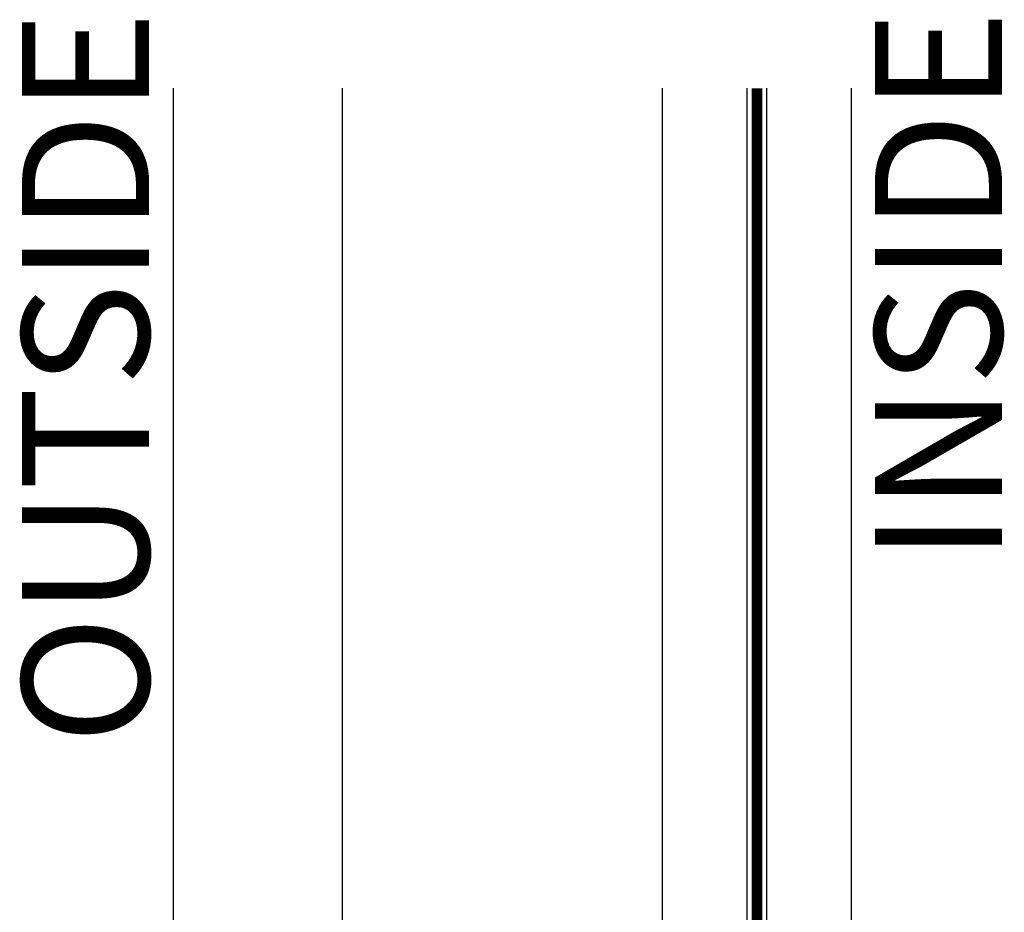
# Model space of a CAD drawing. Units: inches. Extents: x 0 to 70, y 0 to 86.
# Drawn here: x 3.7 to 5.1, y 20.2 to 21.5 of the extents above; entities that cross this region are included whole.
import ezdxf

# ---------------------------------------------------------------- set-up
doc = ezdxf.new("R2010")
doc.units = ezdxf.units.IN
doc.header["$MEASUREMENT"] = 0
doc.linetypes.add('HIDDEN2', pattern=[0.1875, 0.125, -0.0625])
for name, color, linetype in [('Arcadia-Hidden', 1, 'HIDDEN2'), ('Arcadia-Profile', 5, 'Continuous'), ('Arcadia-Text', 3, 'Continuous')]:
    doc.layers.add(name, color=color, linetype=linetype)
doc.styles.get("Standard").update_dxf_attribs({"font": 'ARIALN.TTF'})

# ---------------------------------------------------------------- blocks, each defined once
blk = doc.blocks.new('*U45')
at = {"layer": 'Arcadia-Profile', "lineweight": -3}
h = blk.add_hatch(dxfattribs=at)
h.set_pattern_fill('ANSI31', color=256, scale=0.1, angle=270, style=0)
h.set_pattern_definition([(315, (-10.781985, 12.972068), (0.008838835, 0.008838835), [])])
edge = h.paths.add_edge_path()
edge.add_line((0.4401, -0.017), (0.4401, -0.041))
edge.add_arc((0.4598, -0.041), 0.0197, 180, 270)
edge.add_line((0.4598, -0.0607), (0.4848, -0.0607))
edge.add_line((0.4848, -0.0607), (0.4848, -0.041))
edge.add_line((0.4848, -0.041), (0.4598, -0.041))
edge.add_line((0.4598, -0.041), (0.4598, -0.017))
edge.add_line((0.4598, -0.017), (0.4879, -0.017))
edge.add_arc((0.4879, 0.0027), 0.0197, 270, 360)
edge.add_line((0.5076, 0.0027), (0.5076, 0.1676))
edge.add_arc((0.4879, 0.1676), 0.0197, 0, 90)
edge.add_line((0.4879, 0.1873), (0.2974, 0.1873))
edge.add_arc((0.2974, 0.1676), 0.0197, 90, 155.4529)
edge.add_line((0.2795, 0.1758), (0.2722, 0.1598))
edge.add_line((0.2722, 0.1598), (0.1573, 0.1598))
edge.add_arc((0.1573, 0.1402), 0.0197, 90, 180)
edge.add_line((0.1376, 0.1402), (0.1376, -0.1689))
edge.add_arc((0.1573, -0.1689), 0.0197, 180, 270)
edge.add_line((0.1573, -0.1886), (0.2722, -0.1886))
edge.add_line((0.2722, -0.1886), (0.2795, -0.2045))
edge.add_arc((0.2974, -0.1964), 0.0197, 204.5471, 270)
edge.add_line((0.2974, -0.216), (0.4879, -0.216))
edge.add_arc((0.4879, -0.1964), 0.0197, 270, 360)
edge.add_line((0.5076, -0.1964), (0.5076, -0.0387))
edge.add_arc((0.4879, -0.0387), 0.0197, 0, 90)
edge.add_line((0.4879, -0.019), (0.4637, -0.019))
edge.add_line((0.4637, -0.019), (0.4637, -0.0387))
edge.add_line((0.4637, -0.0387), (0.4879, -0.0387))
edge.add_line((0.4879, -0.0387), (0.4879, -0.1964))
edge.add_line((0.4879, -0.1964), (0.2974, -0.1964))
edge.add_line((0.2974, -0.1964), (0.2901, -0.1804))
edge.add_arc((0.2722, -0.1886), 0.0197, 24.5471, 90)
edge.add_line((0.2722, -0.1689), (0.1573, -0.1689))
edge.add_line((0.1573, -0.1689), (0.1573, 0.1402))
edge.add_line((0.1573, 0.1402), (0.2722, 0.1402))
edge.add_arc((0.2722, 0.1598), 0.0197, 270, 335.4529)
edge.add_line((0.2901, 0.1517), (0.2974, 0.1676))
edge.add_line((0.2974, 0.1676), (0.4879, 0.1676))
edge.add_line((0.4879, 0.1676), (0.4879, 0.0027))
edge.add_line((0.4879, 0.0027), (0.4598, 0.0027))
edge.add_arc((0.4598, -0.017), 0.0197, 90, 180)
at = {"layer": 'Arcadia-Hidden', "const_width": 0.0156}
blk.add_lwpolyline([(0.0312, 0.3606), (3.1409, 0.3606)], dxfattribs=at)
at = {"layer": 'Arcadia-Profile'}
for p, q in [((0.5076, 0.1676), (0.5169, 0.2212)), ((0.5076, -0.1964), (0.5169, -0.25)), ((0.2815, -0.208), (0.2857, -0.2122))]:
    blk.add_line(p, q, dxfattribs=at)
for points in [[(3.1409, 0.375), (0.0312, 0.375), (0, 0.4062), (0, 0.4687), (0.0312, 0.5), (3.1409, 0.5)], [(3.1409, 0.2212), (0.0312, 0.2212), (0, 0.2525), (0, 0.315), (0.0312, 0.3462), (3.1409, 0.3462)], [(3.1409, -0.5), (0.0312, -0.5), (0, -0.4687), (0, -0.2812), (0.0312, -0.25), (3.1409, -0.25)]]:
    blk.add_lwpolyline(points, dxfattribs=at)
blk.add_lwpolyline([(0.4401, -0.017), (0.4401, -0.041, 0.414214), (0.4598, -0.0607), (0.4848, -0.0607), (0.4848, -0.041), (0.4598, -0.041), (0.4598, -0.017), (0.4879, -0.017, 0.414214), (0.5076, 0.0027), (0.5076, 0.1676, 0.414214), (0.4879, 0.1873), (0.2974, 0.1873, 0.293619), (0.2795, 0.1758), (0.2722, 0.1598), (0.1573, 0.1598, 0.414214), (0.1376, 0.1402), (0.1376, -0.1689, 0.414214), (0.1573, -0.1886), (0.2722, -0.1886), (0.2795, -0.2045, 0.293619), (0.2974, -0.216), (0.4879, -0.216, 0.414214), (0.5076, -0.1964), (0.5076, -0.0387, 0.414214), (0.4879, -0.019), (0.4637, -0.019), (0.4637, -0.0387), (0.4879, -0.0387), (0.4879, -0.1964), (0.2974, -0.1964), (0.2901, -0.1804, 0.293619), (0.2722, -0.1689), (0.1573, -0.1689), (0.1573, 0.1402), (0.2722, 0.1402, 0.293619), (0.2901, 0.1517), (0.2974, 0.1676), (0.4879, 0.1676), (0.4879, 0.0027), (0.4598, 0.0027, 0.414214)], format="xyb", close=True, dxfattribs=at)
blk.add_arc((-0.571, -0.0144), 0.6575, 339.0007, 20.9993, dxfattribs=at)

msp = doc.modelspace()

# ---------------------------------------------------------------- block references
at = {"layer": 'Arcadia-Profile', "lineweight": -3, "xscale": -1, "rotation": 270}
msp.add_blockref('*U45', (4.38058, 18.29907), dxfattribs=at)

# ---------------------------------------------------------------- texts
at = {"layer": 'Arcadia-Text', "lineweight": -3}
for s, p in [('OUTSIDE', (3.84542, 20.47245)), ('INSIDE', (5.10253, 20.74105))]:
    msp.add_text(s, height=0.1875, rotation=90, dxfattribs=at).set_placement(p)

doc.saveas('drawing.dxf')
